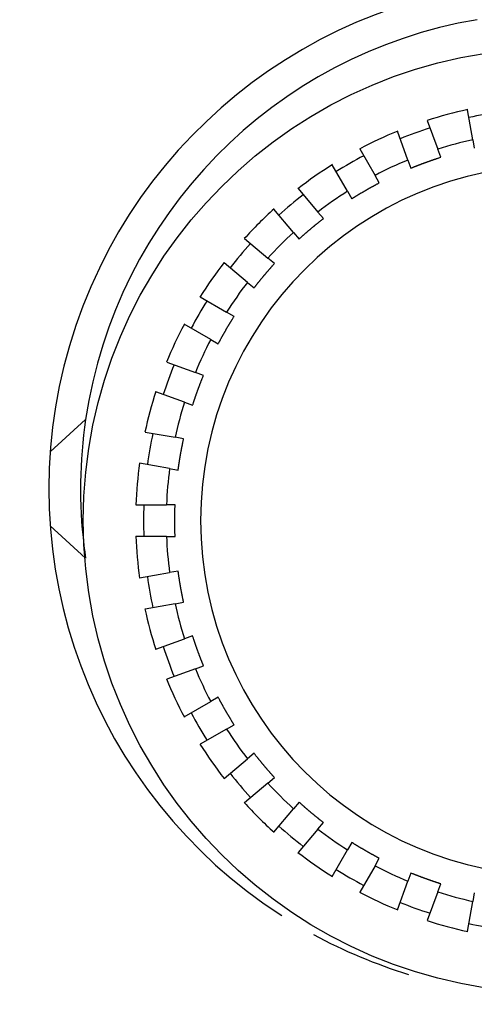
# Model space of a CAD drawing. Extents: x 6 to 915, y 18 to 748.
# Drawn here: x 489 to 496, y 429 to 445 of the extents above; entities that cross this region are included whole.
import ezdxf

# ---------------------------------------------------------------- set-up
doc = ezdxf.new("R2010")
doc.units = 0
doc.linetypes.add('HIDDENNEW0', pattern=[4.5, 1.5, -1.5, 1.5])
doc.layers.add('5', color=7, linetype='CONTINUOUS')
doc.layers.add('MUOTOVIIVAT', color=40, linetype='HIDDENNEW0')
doc.styles.get("Standard").update_dxf_attribs({"font": 'monotxt.shx'})
doc.dimstyles.new('DSTYLE2', dxfattribs={"dimtxt": 3, "dimasz": 3, "dimexe": 3, "dimexo": 0, "dimgap": 2, "dimtad": 1, "dimrnd": 0.1, "dimzin": 3, "dimcen": 0.09, "dimazin": 3, "dimtp": 1, "dimtm": 1, "dimtfac": 1, "dimtofl": 0, "dimtmove": 0, "dimatfit": 3})

# ---------------------------------------------------------------- blocks, each defined once
blk = doc.blocks.new('_AH1')
at = {"color": 0, "linetype": 'CONTINUOUS'}
for p, q in [((-1, 0.166667), (0, 0)), ((-1, 0.166667), (-1, -0.166667)), ((0, 0), (-1, -0.166667)), ((0, 0), (-1, 0))]:
    blk.add_line(p, q, dxfattribs=at)
blk = doc.blocks.new('*D35306')
at = {"layer": '5', "color": 1, "linetype": 'CONTINUOUS'}
for p, q in [((523.7582, 534.29496), (373.6056, 534.29496)), ((376.6056, 534.29496), (376.6056, 429.54496)), ((376.6056, 324.79496), (376.6056, 429.54496)), ((405.2582, 324.79496), (373.6056, 324.79496))]:
    blk.add_line(p, q, dxfattribs=at)
at = {"layer": '5', "color": 1, "xscale": 3, "yscale": 3, "zscale": 3}
for p, rotation in [((376.6056, 534.29496), 90), ((376.6056, 324.79496), 270)]:
    blk.add_blockref('_AH1', p, dxfattribs=dict(at, rotation=rotation))
at = {"layer": '5', "color": 1, "linetype": 'CONTINUOUS', "width": 0.7}
blk.add_text('209,5', height=3, rotation=90, dxfattribs=at).set_placement((374.6046, 424.29496))

msp = doc.modelspace()

# ---------------------------------------------------------------- linework, layer by layer
at = {"layer": 'MUOTOVIIVAT', "color": 3, "linetype": 'CONTINUOUS'}
for p, q in [((496.43873, 442.79687), (496.35508, 443.27127)), ((495.72153, 443.10151), (495.88629, 442.64884)), ((495.41645, 442.47783), (495.25169, 442.9305)), ((496.43873, 442.79687), (496.46228, 442.66332)), ((494.65724, 442.65331), (494.89811, 442.23612)), ((495.93267, 442.52141), (495.88629, 442.64884)), ((494.46509, 441.98612), (494.22423, 442.40331)), ((495.41645, 442.47783), (495.46283, 442.3504)), ((494.96591, 442.11868), (494.89811, 442.23612)), ((493.68695, 442.0271), (493.9966, 441.65808)), ((494.46509, 441.98612), (494.5329, 441.86868)), ((493.61357, 441.33668), (493.30393, 441.70571)), ((494.08376, 441.5542), (493.9966, 441.65808)), ((492.84014, 441.24192), (493.20916, 440.93227)), ((493.61357, 441.33668), (493.70074, 441.2328)), ((493.31304, 440.84511), (493.20916, 440.93227)), ((492.88777, 440.54925), (492.51874, 440.8589)), ((492.88777, 440.54925), (492.99165, 440.46208)), ((492.14254, 440.32162), (492.55972, 440.08075)), ((492.67716, 440.01295), (492.55972, 440.08075)), ((492.30972, 439.64774), (491.89254, 439.8886)), ((492.30972, 439.64774), (492.42716, 439.57994)), ((491.61534, 439.29416), (492.06802, 439.1294)), ((492.19544, 439.08302), (492.06802, 439.1294)), ((491.89701, 438.65955), (491.44433, 438.82431)), ((491.89701, 438.65955), (492.02443, 438.61317)), ((489.77933, 437.87752), (490.33837, 438.38937)), ((491.27457, 438.19076), (491.74898, 438.10711)), ((491.88253, 438.08356), (491.74898, 438.10711)), ((491.66216, 437.61471), (491.18775, 437.69836)), ((491.66216, 437.61471), (491.7957, 437.59116)), ((491.13058, 437.04496), (491.61231, 437.04496)), ((491.74791, 437.04496), (491.61231, 437.04496)), ((490.33837, 436.20054), (489.77933, 436.71239)), ((491.61231, 436.54496), (491.13058, 436.54496)), ((491.61231, 436.54496), (491.74791, 436.54496)), ((491.18775, 435.89155), (491.66216, 435.97521)), ((491.7957, 435.99875), (491.66216, 435.97521)), ((491.74898, 435.4828), (491.88253, 435.50635)), ((491.74898, 435.4828), (491.27457, 435.39915)), ((491.44433, 434.7656), (491.89701, 434.93036)), ((492.02443, 434.97674), (491.89701, 434.93036)), ((492.06802, 434.46052), (491.61534, 434.29576)), ((492.06802, 434.46052), (492.19544, 434.5069)), ((491.89254, 433.70131), (492.30972, 433.94217)), ((492.42716, 434.00998), (492.30972, 433.94217)), ((492.55972, 433.50916), (492.14254, 433.2683)), ((492.55972, 433.50916), (492.67716, 433.57696)), ((492.51874, 432.73102), (492.88777, 433.04066)), ((492.99165, 433.12783), (492.88777, 433.04066)), ((493.20916, 432.65764), (493.31304, 432.74481)), ((493.20916, 432.65764), (492.84014, 432.348)), ((493.30393, 431.88421), (493.61357, 432.25323)), ((493.70074, 432.35711), (493.61357, 432.25323)), ((493.9966, 431.93183), (493.68695, 431.56281)), ((493.9966, 431.93183), (494.08376, 432.03571)), ((494.5329, 431.72123), (494.46509, 431.60379)), ((494.22423, 431.18661), (494.46509, 431.60379)), ((494.89811, 431.35379), (494.96591, 431.47123)), ((494.89811, 431.35379), (494.65724, 430.93661)), ((495.46283, 431.23951), (495.41645, 431.11208)), ((495.25169, 430.65941), (495.41645, 431.11208)), ((495.88629, 430.94107), (495.93267, 431.0685)), ((495.88629, 430.94107), (495.72153, 430.4884)), ((496.46228, 430.92659), (496.43873, 430.79305)), ((496.35508, 430.31864), (496.43873, 430.79305))]:
    msp.add_line(p, q, dxfattribs=at)
for points in [[(495.46285, 442.35033), (495.47443, 442.35505, -0.000480984), (495.48601, 442.35974, -0.00048098), (495.49761, 442.36441, -0.000480929), (495.50922, 442.36906, -0.00048084), (495.52083, 442.37368, -0.000480771), (495.53245, 442.37829, -0.000480712), (495.54409, 442.38287, -0.000480658), (495.55573, 442.38743, -0.000480603), (495.56738, 442.39196, -0.000480556), (495.57904, 442.39648, -0.000480511), (495.59071, 442.40097, -0.000480473), (495.60239, 442.40544, -0.000480438), (495.61408, 442.40988, -0.000480408), (495.62577, 442.41431, -0.00048038), (495.63748, 442.41871, -0.000480361), (495.64919, 442.42309, -0.000480348), (495.66091, 442.42744, -0.000480329), (495.67264, 442.43178, -0.0004803), (495.68438, 442.43609, -0.000480323), (495.69612, 442.44037, -0.000480394), (495.70788, 442.44464, -0.000480302), (495.71964, 442.44888, -0.000480065), (495.73141, 442.4531, -0.00048042), (495.74319, 442.4573, -0.000481296), (495.75498, 442.46147, -0.00048012), (495.76677, 442.46563, -0.000477217), (495.77857, 442.46975, -0.000481384), (495.79038, 442.47386, -0.000491177), (495.80223, 442.47795, -0.00047726), (495.81403, 442.482, -0.000445675), (495.82577, 442.48601, -0.000491941), (495.8377, 442.49005, -0.000586471), (495.84993, 442.49417, -0.000445222), (495.86141, 442.49801, -0.000152837), (495.87179, 442.50148, -0.000628091), (495.88514, 442.50588, -0.001081074), (495.90572, 442.51259, -0.000528682), (495.93269, 442.52134, -0.000280176)], [(494.53292, 441.86862), (494.54351, 441.87527, -0.00048092), (494.5541, 441.8819, -0.000480896), (494.56471, 441.88852, -0.000480868), (494.57533, 441.89511, -0.000480849), (494.58597, 441.90168, -0.000480833), (494.59662, 441.90823, -0.000480822), (494.60728, 441.91477, -0.000480814), (494.61795, 441.92128, -0.000480813), (494.62864, 441.92777, -0.000480815), (494.63934, 441.93424, -0.000480823), (494.65005, 441.94069, -0.000480833), (494.66078, 441.94712, -0.000480851), (494.67152, 441.95352, -0.00048087), (494.68226, 441.95991, -0.000480896), (494.69303, 441.96628, -0.000480926), (494.7038, 441.97262, -0.000480968), (494.71459, 441.97895, -0.000480998), (494.72539, 441.98525, -0.000481024), (494.7362, 441.99153, -0.000481097), (494.74702, 441.9978, -0.000481223), (494.75786, 442.00404, -0.000481181), (494.7687, 442.01026, -0.000480999), (494.77956, 442.01646, -0.000481406), (494.79043, 442.02264, -0.00048234), (494.80132, 442.02879, -0.000481212), (494.81221, 442.03493, -0.000478357), (494.82311, 442.04104, -0.000482587), (494.83403, 442.04714, -0.000492469), (494.84499, 442.05322, -0.000478559), (494.8559, 442.05926, -0.000446925), (494.86677, 442.06524, -0.000493396), (494.87782, 442.07129, -0.000588316), (494.88914, 442.07746, -0.000446632), (494.89978, 442.08325, -0.000153239), (494.9094, 442.08846, -0.000630247), (494.92179, 442.09511, -0.001085029), (494.94089, 442.10529, -0.000530641), (494.96593, 442.11858, -0.000281205)], [(493.70082, 441.23273), (493.71008, 441.24112, -0.000483716), (493.71936, 441.24949, -0.000483703), (493.72866, 441.25785, -0.000483654), (493.73798, 441.26619, -0.000483581), (493.74731, 441.27451, -0.000483524), (493.75665, 441.28281, -0.000483475), (493.76602, 441.29109, -0.000483431), (493.77539, 441.29936, -0.000483389), (493.78479, 441.30761, -0.000483353), (493.7942, 441.31584, -0.000483321), (493.80363, 441.32405, -0.000483295), (493.81307, 441.33225, -0.000483274), (493.82253, 441.34042, -0.000483256), (493.83201, 441.34858, -0.000483243), (493.8415, 441.35672, -0.000483237), (493.85101, 441.36484, -0.000483241), (493.86053, 441.37294, -0.000483235), (493.87007, 441.38102, -0.000483223), (493.87963, 441.38909, -0.000483261), (493.8892, 441.39713, -0.000483349), (493.89879, 441.40516, -0.000483272), (493.90839, 441.41317, -0.000483052), (493.91801, 441.42116, -0.000483425), (493.92764, 441.42913, -0.000484325), (493.93729, 441.43709, -0.000483158), (493.94695, 441.44502, -0.000480256), (493.95662, 441.45293, -0.000484468), (493.96632, 441.46083, -0.000494346), (493.97605, 441.46872, -0.000480355), (493.98576, 441.47657, -0.000448579), (493.99542, 441.48434, -0.000495173), (494.00525, 441.49223, -0.000590364), (494.01533, 441.50027, -0.000448183), (494.0248, 441.50781, -0.000153825), (494.03337, 441.51461, -0.000632328), (494.04442, 441.52331, -0.001088465), (494.06146, 441.53665, -0.00053231), (494.08382, 441.55409, -0.000282096)], [(494.08373, 441.55417), (494.08374, 441.55416), (494.08374, 441.55416), (494.08375, 441.55416), (494.08375, 441.55415), (494.08376, 441.55415), (494.08376, 441.55414), (494.08376, 441.55414), (494.08377, 441.55414), (494.08377, 441.55413), (494.08378, 441.55413), (494.08378, 441.55412), (494.08378, 441.55412), (494.08379, 441.55412), (494.08379, 441.55411, -0.000000001), (494.0838, 441.55411), (494.0838, 441.5541), (494.08381, 441.5541), (494.08382, 441.55409, 0)], [(492.99175, 440.46202), (492.99941, 440.47189, -0.000484283), (493.0071, 440.48175, -0.000484286), (493.0148, 440.49159, -0.00048422), (493.02253, 440.50142, -0.000484092), (493.03027, 440.51124, -0.000483995), (493.03803, 440.52104, -0.00048391), (493.04581, 440.53082, -0.000483831), (493.05361, 440.54059, -0.000483748), (493.06143, 440.55034, -0.000483677), (493.06927, 440.56008, -0.000483606), (493.07713, 440.56981, -0.000483544), (493.08501, 440.57952, -0.000483483), (493.09291, 440.58921, -0.000483429), (493.10082, 440.59889, -0.000483376), (493.10876, 440.60856, -0.000483335), (493.11671, 440.6182, -0.000483298), (493.12468, 440.62784, -0.000483257), (493.13267, 440.63745, -0.000483205), (493.14068, 440.64706, -0.000483207), (493.14871, 440.65664, -0.000483255), (493.15675, 440.66621, -0.000483143), (493.16482, 440.67577, -0.000482883), (493.1729, 440.68531, -0.00048322), (493.181, 440.69483, -0.000484079), (493.18913, 440.70434, -0.000482878), (493.19726, 440.71383, -0.000479939), (493.20542, 440.7233, -0.000484111), (493.2136, 440.73277, -0.000493936), (493.22181, 440.74223, -0.000479928), (493.23, 440.75164, -0.000448155), (493.23816, 440.76098, -0.000494651), (493.24648, 440.77044, -0.000589664), (493.25501, 440.78012, -0.000447648), (493.26303, 440.78919, -0.000153703), (493.27029, 440.79738, -0.000631454), (493.27965, 440.80786, -0.001086795), (493.29412, 440.82396, -0.000531482), (493.31311, 440.84501, -0.000281666)], [(492.99175, 440.46202), (492.99174, 440.46202), (492.99174, 440.46203), (492.99173, 440.46203), (492.99173, 440.46203), (492.99173, 440.46204), (492.99172, 440.46204), (492.99172, 440.46205, -0.000000001), (492.99171, 440.46205), (492.99171, 440.46205), (492.99171, 440.46206), (492.9917, 440.46206), (492.9917, 440.46207, 0.000000001), (492.99169, 440.46207), (492.99169, 440.46207), (492.99169, 440.46208), (492.99168, 440.46208), (492.99167, 440.46209), (492.99166, 440.4621)], [(492.42725, 439.5799), (492.43309, 439.59096, -0.000482582), (492.43895, 439.602, -0.000482597), (492.44483, 439.61303, -0.000482516), (492.45073, 439.62405, -0.000482341), (492.45665, 439.63506, -0.000482208), (492.46259, 439.64606, -0.00048209), (492.46856, 439.65704, -0.000481981), (492.47454, 439.66802, -0.000481861), (492.48055, 439.67898, -0.000481757), (492.48658, 439.68994, -0.000481649), (492.49263, 439.70088, -0.000481555), (492.49871, 439.71181, -0.000481457), (492.5048, 439.72273, -0.000481371), (492.51091, 439.73363, -0.00048128), (492.51705, 439.74453, -0.000481206), (492.52321, 439.75541, -0.000481131), (492.52939, 439.76628, -0.000481056), (492.53558, 439.77714, -0.000480967), (492.5418, 439.78799, -0.000480935), (492.54805, 439.79882, -0.000480944), (492.55431, 439.80964, -0.000480798), (492.56059, 439.82046, -0.0004805), (492.56689, 439.83125, -0.000480801), (492.57322, 439.84204, -0.000481616), (492.57957, 439.85282, -0.000480387), (492.58593, 439.86358, -0.000477425), (492.59231, 439.87432, -0.000481538), (492.59873, 439.88506, -0.000491266), (492.60517, 439.89581, -0.000477303), (492.6116, 439.9065, -0.000445678), (492.61802, 439.91711, -0.000491865), (492.62456, 439.92789, -0.000586266), (492.63128, 439.93889, -0.000445062), (492.6376, 439.94922, -0.000152871), (492.64333, 439.95855, -0.000627689), (492.65073, 439.9705, -0.001080146), (492.66218, 439.98887, -0.000528212), (492.67722, 440.01291, -0.000279938)], [(492.0245, 438.61314), (492.02833, 438.62504, -0.000480536), (492.03218, 438.63693, -0.000480535), (492.03606, 438.64882, -0.000480482), (492.03996, 438.6607, -0.000480384), (492.04388, 438.67257, -0.00048031), (492.04782, 438.68443, -0.000480246), (492.05179, 438.69629, -0.000480187), (492.05579, 438.70814, -0.000480127), (492.0598, 438.71998, -0.000480075), (492.06384, 438.73181, -0.000480025), (492.0679, 438.74364, -0.000479982), (492.07198, 438.75546, -0.000479941), (492.07609, 438.76727, -0.000479906), (492.08022, 438.77907, -0.000479872), (492.08437, 438.79087, -0.000479849), (492.08854, 438.80265, -0.000479831), (492.09274, 438.81443, -0.000479806), (492.09696, 438.8262, -0.000479772), (492.1012, 438.83796, -0.00047979), (492.10547, 438.84972, -0.000479855), (492.10976, 438.86147, -0.000479759), (492.11407, 438.8732, -0.000479517), (492.1184, 438.88493, -0.000479866), (492.12276, 438.89665, -0.000480736), (492.12714, 438.90837, -0.000479556), (492.13154, 438.92007, -0.000476652), (492.13596, 438.93176, -0.000480809), (492.14041, 438.94345, -0.000490584), (492.14488, 438.95515, -0.00047668), (492.14936, 438.9668, -0.00044513), (492.15384, 438.97837, -0.000491332), (492.15841, 438.99011, -0.000585734), (492.16312, 439.00212, -0.000444663), (492.16755, 439.01338, -0.000152655), (492.17157, 439.02357, -0.000627284), (492.17678, 439.03662, -0.001079664), (492.18487, 439.0567, -0.000527992), (492.1955, 439.08298, -0.000279812)], [(491.79584, 437.59117), (491.79754, 437.60355, -0.000485214), (491.79926, 437.61593, -0.000485248), (491.80101, 437.6283, -0.000485143), (491.80279, 437.64068, -0.000484895), (491.80458, 437.65305, -0.000484707), (491.8064, 437.66542, -0.00048454), (491.80825, 437.67778, -0.000484384), (491.81012, 437.69014, -0.00048421), (491.81202, 437.7025, -0.000484058), (491.81393, 437.71485, -0.000483898), (491.81588, 437.7272, -0.000483757), (491.81784, 437.73955, -0.000483606), (491.81983, 437.75189, -0.000483473), (491.82185, 437.76423, -0.000483331), (491.82389, 437.77657, -0.00048321), (491.82595, 437.7889, -0.000483085), (491.82804, 437.80123, -0.000482964), (491.83015, 437.81355, -0.000482824), (491.83228, 437.82587, -0.000482747), (491.83444, 437.83819, -0.000482706), (491.83662, 437.8505, -0.000482515), (491.83883, 437.86281, -0.000482167), (491.84106, 437.87511, -0.000482424), (491.84331, 437.88741, -0.000483192), (491.84559, 437.89971, -0.000481916), (491.84789, 437.91199, -0.000478899), (491.85021, 437.92427, -0.000482978), (491.85256, 437.93656, -0.000492681), (491.85494, 437.94886, -0.000478642), (491.85733, 437.96111, -0.0004469), (491.85973, 437.97327, -0.000493149), (491.8622, 437.98563, -0.000587702), (491.86475, 437.99827, -0.000446151), (491.86716, 438.01014, -0.000153323), (491.86935, 438.02086, -0.00062908), (491.87221, 438.03463, -0.00108235), (491.87669, 438.05581, -0.000529282), (491.8826, 438.08353, -0.000280517)], [(491.74802, 436.54496), (491.74755, 436.55745, -0.000483492), (491.7471, 436.56994, -0.000483486), (491.74668, 436.58244, -0.000483433), (491.74627, 436.59493, -0.000483339), (491.7459, 436.60743, -0.000483266), (491.74555, 436.61993, -0.000483203), (491.74522, 436.63242, -0.000483145), (491.74492, 436.64492, -0.000483085), (491.74464, 436.65742, -0.000483034), (491.74438, 436.66992, -0.000482984), (491.74415, 436.68242, -0.000482941), (491.74394, 436.69493, -0.0004829), (491.74376, 436.70743, -0.000482865), (491.74361, 436.71993, -0.000482831), (491.74347, 436.73244, -0.000482806), (491.74336, 436.74494, -0.000482788), (491.74328, 436.75744, -0.000482762), (491.74322, 436.76995, -0.000482727), (491.74318, 436.78245, -0.000482744), (491.74317, 436.79496, -0.000482807), (491.74318, 436.80746, -0.000482709), (491.74322, 436.81997, -0.000482463), (491.74328, 436.83247, -0.000482813), (491.74336, 436.84498, -0.000483685), (491.74347, 436.85748, -0.000482496), (491.74361, 436.86999, -0.000479571), (491.74376, 436.88248, -0.00048375), (491.74394, 436.89499, -0.000493582), (491.74415, 436.90752, -0.00047959), (491.74438, 436.92, -0.000447844), (491.74463, 436.9324, -0.000494324), (491.74492, 436.945, -0.000589297), (491.74523, 436.95789, -0.000447361), (491.74555, 436.97, -0.000153576), (491.74584, 436.98094, -0.000631087), (491.74627, 436.99499, -0.001086189), (491.74701, 437.01663, -0.00053117), (491.74802, 437.04497, -0.000281492)], [(491.8826, 435.50639), (491.87997, 435.51861, -0.000481881), (491.87736, 435.53084, -0.000481826), (491.87477, 435.54306, -0.000481805), (491.87221, 435.5553, -0.000481841), (491.86967, 435.56754, -0.000481863), (491.86716, 435.57978, -0.000481885), (491.86467, 435.59203, -0.000481907), (491.8622, 435.60429, -0.000481946), (491.85975, 435.61655, -0.00048198), (491.85733, 435.62881, -0.000482027), (491.85494, 435.64108, -0.000482069), (491.85256, 435.65336, -0.000482127), (491.85022, 435.66564, -0.000482179), (491.84789, 435.67792, -0.000482245), (491.84559, 435.69021, -0.000482309), (491.84331, 435.70251, -0.000482392), (491.84106, 435.71481, -0.000482455), (491.83883, 435.72711, -0.000482523), (491.83662, 435.73942, -0.000482631), (491.83444, 435.75173, -0.000482798), (491.83228, 435.76405, -0.000482791), (491.83015, 435.77637, -0.00048265), (491.82804, 435.78869, -0.000483094), (491.82595, 435.80102, -0.000484075), (491.82389, 435.81335, -0.000482977), (491.82185, 435.82569, -0.000480152), (491.81983, 435.83802, -0.000484438), (491.81784, 435.85037, -0.000494407), (491.81587, 435.86274, -0.000480472), (491.81393, 435.87507, -0.000448735), (491.81203, 435.88732, -0.000495455), (491.81012, 435.89978, -0.000590862), (491.8082, 435.91253, -0.00044856), (491.8064, 435.92451, -0.000153818), (491.8048, 435.93533, -0.000633113), (491.80279, 435.94925, -0.001090145), (491.79976, 435.97068, -0.000533144), (491.79584, 435.99876, -0.000282517)], [(491.8826, 435.50639), (491.8826, 435.50639), (491.88259, 435.50639, 0.000000001), (491.88259, 435.50638), (491.88258, 435.50638), (491.88258, 435.50637), (491.88258, 435.50637), (491.88257, 435.50637), (491.88257, 435.50636, -0.000000001), (491.88256, 435.50636), (491.88256, 435.50635, -0.000000001), (491.88256, 435.50635), (491.88255, 435.50635), (491.88255, 435.50634), (491.88254, 435.50634), (491.88254, 435.50633), (491.88253, 435.50633), (491.88253, 435.50632), (491.88252, 435.50631)], [(492.1955, 434.50694), (492.19079, 434.51852, -0.00048097), (492.1861, 434.5301, -0.000480957), (492.18143, 434.5417, -0.000480898), (492.17678, 434.5533, -0.0004808), (492.17216, 434.56492, -0.000480723), (492.16755, 434.57654, -0.000480656), (492.16297, 434.58817, -0.000480593), (492.15841, 434.59981, -0.00048053), (492.15388, 434.61146, -0.000480475), (492.14936, 434.62312, -0.000480422), (492.14487, 434.63479, -0.000480375), (492.14041, 434.64647, -0.000480332), (492.13596, 434.65815, -0.000480293), (492.13154, 434.66985, -0.000480257), (492.12713, 434.68155, -0.000480229), (492.12276, 434.69326, -0.000480209), (492.1184, 434.70498, -0.00048018), (492.11407, 434.71671, -0.000480144), (492.10976, 434.72845, -0.000480158), (492.10547, 434.7402, -0.000480221), (492.1012, 434.75195, -0.000480121), (492.09696, 434.76371, -0.000479876), (492.09274, 434.77549, -0.000480222), (492.08854, 434.78726, -0.000481089), (492.08437, 434.79905, -0.000479905), (492.08022, 434.81085, -0.000476996), (492.07609, 434.82264, -0.000481152), (492.07198, 434.83446, -0.000490932), (492.06789, 434.8463, -0.000477014), (492.06384, 434.85811, -0.000445438), (492.05983, 434.86985, -0.00049167), (492.05579, 434.88178, -0.000586137), (492.05167, 434.89401, -0.00044496), (492.04782, 434.90549, -0.000152745), (492.04436, 434.91587, -0.000627708), (492.03996, 434.92923, -0.00108038), (492.03324, 434.94981, -0.000528327), (492.0245, 434.97679, -0.000279984)], [(492.1955, 434.50694), (492.1955, 434.50694), (492.19549, 434.50694), (492.19549, 434.50693), (492.19549, 434.50693), (492.19548, 434.50692), (492.19548, 434.50692), (492.19547, 434.50691, 0), (492.19547, 434.50691, 0), (492.19547, 434.50691), (492.19546, 434.5069), (492.19546, 434.5069), (492.19545, 434.50689, 0), (492.19545, 434.50689, 0), (492.19545, 434.50689), (492.19544, 434.50688), (492.19544, 434.50688), (492.19543, 434.50687), (492.19542, 434.50686)], [(492.67722, 433.57702), (492.67056, 433.5876, -0.000481283), (492.66393, 433.59819, -0.000481251), (492.65732, 433.6088, -0.000481214), (492.65073, 433.61942, -0.000481187), (492.64416, 433.63006, -0.000481163), (492.6376, 433.6407, -0.000481144), (492.63107, 433.65136, -0.000481127), (492.62456, 433.66204, -0.000481118), (492.61807, 433.67272, -0.00048111), (492.6116, 433.68342, -0.000481111), (492.60515, 433.69413, -0.000481112), (492.59873, 433.70486, -0.000481123), (492.59232, 433.71559, -0.000481132), (492.58593, 433.72634, -0.00048115), (492.57956, 433.7371, -0.000481172), (492.57322, 433.74788, -0.000481206), (492.56689, 433.75866, -0.000481227), (492.56059, 433.76946, -0.000481246), (492.55431, 433.78027, -0.00048131), (492.54805, 433.7911, -0.000481427), (492.5418, 433.80193, -0.000481377), (492.53558, 433.81278, -0.000481187), (492.52939, 433.82364, -0.000481585), (492.52321, 433.83451, -0.000482512), (492.51705, 433.84539, -0.000481374), (492.51091, 433.85629, -0.00047851), (492.5048, 433.86719, -0.000482733), (492.49871, 433.87811, -0.00049261), (492.49262, 433.88906, -0.000478687), (492.48658, 433.89998, -0.000447037), (492.4806, 433.91085, -0.000493511), (492.47454, 433.9219, -0.000588442), (492.46837, 433.93323, -0.000446719), (492.46259, 433.94386, -0.000153267), (492.45738, 433.95349, -0.000630357), (492.45073, 433.96587, -0.001085181), (492.44055, 433.98498, -0.0005307), (492.42725, 434.01002, -0.000281233)], [(492.67722, 433.57702), (492.67721, 433.57701), (492.67721, 433.57701), (492.6772, 433.577), (492.6772, 433.577, 0), (492.6772, 433.577), (492.67719, 433.57699), (492.67719, 433.57699), (492.67718, 433.57698), (492.67718, 433.57698), (492.67718, 433.57698), (492.67717, 433.57697), (492.67717, 433.57697, 0), (492.67716, 433.57696, -0.000000001), (492.67716, 433.57696), (492.67716, 433.57696), (492.67715, 433.57695), (492.67714, 433.57694), (492.67714, 433.57694)], [(492.99166, 433.12783), (492.99167, 433.12783), (492.99167, 433.12784), (492.99168, 433.12784), (492.99168, 433.12785, 0.000000001), (492.99169, 433.12785), (492.99169, 433.12785), (492.99169, 433.12786), (492.9917, 433.12786, -0.000000001), (492.9917, 433.12787, -0.000000001), (492.99171, 433.12787), (492.99171, 433.12787), (492.99171, 433.12788), (492.99172, 433.12788), (492.99172, 433.12789, 0.000000001), (492.99173, 433.12789), (492.99173, 433.12789), (492.99174, 433.1279), (492.99175, 433.12791)], [(493.31311, 432.74491), (493.30472, 432.75418, -0.000484446), (493.29634, 432.76345, -0.000484425), (493.28799, 432.77275, -0.000484368), (493.27965, 432.78206, -0.000484286), (493.27133, 432.79139, -0.000484221), (493.26303, 432.80074, -0.000484164), (493.25474, 432.8101, -0.000484112), (493.24648, 432.81948, -0.000484062), (493.23823, 432.82887, -0.000484018), (493.23, 432.83828, -0.000483978), (493.22179, 432.84771, -0.000483944), (493.2136, 432.85715, -0.000483915), (493.20542, 432.86661, -0.000483889), (493.19726, 432.87609, -0.000483868), (493.18913, 432.88558, -0.000483854), (493.181, 432.89509, -0.000483849), (493.1729, 432.90461, -0.000483835), (493.16482, 432.91415, -0.000483815), (493.15675, 432.9237, -0.000483845), (493.14871, 432.93327, -0.000483925), (493.14068, 432.94286, -0.00048384), (493.13267, 432.95246, -0.000483611), (493.12468, 432.96208, -0.000483977), (493.11671, 432.97171, -0.00048487), (493.10875, 432.98136, -0.000483693), (493.10082, 432.99103, -0.00048078), (493.09291, 433.0007, -0.000484988), (493.08501, 433.0104, -0.000494868), (493.07712, 433.02013, -0.000480854), (493.06927, 433.02984, -0.000449037), (493.0615, 433.0395, -0.000495671), (493.05361, 433.04933, -0.000590947), (493.04557, 433.05941, -0.000448616), (493.03803, 433.06889, -0.000153972), (493.03122, 433.07746, -0.000632927), (493.02253, 433.0885, -0.001089459), (493.00918, 433.10555, -0.00053278), (492.99175, 433.12791, -0.000282342)], [(493.31311, 432.74491), (493.3131, 432.74491), (493.3131, 432.74491, 0.000000001), (493.31309, 432.7449), (493.31309, 432.7449), (493.31309, 432.74489), (493.31308, 432.74489), (493.31308, 432.74488), (493.31307, 432.74488), (493.31307, 432.74488), (493.31307, 432.74487), (493.31306, 432.74487), (493.31306, 432.74486, 0), (493.31305, 432.74486), (493.31305, 432.74486), (493.31305, 432.74485), (493.31304, 432.74485), (493.31303, 432.74484), (493.31302, 432.74483)], [(494.08382, 432.03576), (494.07394, 432.04343, -0.00048067), (494.06409, 432.05112, -0.000480624), (494.05424, 432.05883, -0.000480617), (494.04442, 432.06655, -0.000480668), (494.0346, 432.0743, -0.000480703), (494.0248, 432.08207, -0.000480738), (494.01502, 432.08985, -0.000480772), (494.00525, 432.09765, -0.000480823), (493.9955, 432.10548, -0.000480868), (493.98576, 432.11332, -0.000480925), (493.97603, 432.12118, -0.000480978), (493.96632, 432.12906, -0.000481044), (493.95663, 432.13696, -0.000481105), (493.94695, 432.14487, -0.000481178), (493.93729, 432.15281, -0.00048125), (493.92764, 432.16077, -0.000481339), (493.91801, 432.16874, -0.000481409), (493.90839, 432.17673, -0.000481482), (493.89879, 432.18474, -0.000481594), (493.8892, 432.19277, -0.000481765), (493.87963, 432.20082, -0.000481763), (493.87007, 432.20889, -0.000481625), (493.86053, 432.21697, -0.00048207), (493.85101, 432.22507, -0.00048305), (493.8415, 432.2332, -0.000481956), (493.83201, 432.24134, -0.000479138), (493.82254, 432.24949, -0.000483415), (493.81307, 432.25767, -0.000493362), (493.80361, 432.26588, -0.000479455), (493.7942, 432.27408, -0.000447785), (493.78486, 432.28224, -0.000494403), (493.77539, 432.29056, -0.0005896), (493.76572, 432.29909, -0.000447601), (493.75665, 432.30711, -0.000153495), (493.74846, 432.31437, -0.000631747), (493.73798, 432.32374, -0.001087767), (493.72187, 432.33821, -0.000531975), (493.70082, 432.3572, -0.000281898)], [(494.08382, 432.03576), (494.08381, 432.03575), (494.08381, 432.03575, -0.000000001), (494.0838, 432.03575), (494.0838, 432.03574), (494.0838, 432.03574), (494.08379, 432.03573), (494.08379, 432.03573), (494.08378, 432.03573), (494.08378, 432.03572), (494.08378, 432.03572), (494.08377, 432.03571), (494.08377, 432.03571, 0), (494.08376, 432.03571), (494.08376, 432.0357), (494.08376, 432.0357), (494.08375, 432.03569), (494.08374, 432.03569), (494.08373, 432.03568)], [(494.96593, 431.47135), (494.95488, 431.47718, -0.000483966), (494.94384, 431.48304, -0.000483975), (494.93281, 431.48891, -0.000483887), (494.92179, 431.49481, -0.000483705), (494.91078, 431.50073, -0.000483565), (494.89978, 431.50668, -0.000483441), (494.88879, 431.51264, -0.000483324), (494.87782, 431.51863, -0.000483198), (494.86686, 431.52463, -0.000483087), (494.8559, 431.53066, -0.000482973), (494.84496, 431.53671, -0.000482872), (494.83403, 431.54278, -0.000482767), (494.82312, 431.54888, -0.000482674), (494.81221, 431.55499, -0.000482577), (494.80132, 431.56113, -0.000482495), (494.79043, 431.56728, -0.000482414), (494.77956, 431.57346, -0.000482332), (494.7687, 431.57966, -0.000482236), (494.75786, 431.58588, -0.000482197), (494.74702, 431.59212, -0.000482199), (494.7362, 431.59838, -0.000482046), (494.72539, 431.60467, -0.000481741), (494.71459, 431.61097, -0.000482036), (494.7038, 431.61729, -0.000482846), (494.69303, 431.62364, -0.000481607), (494.68226, 431.63001, -0.000478631), (494.67152, 431.63639, -0.000482747), (494.66078, 431.6428, -0.000492493), (494.65003, 431.64925, -0.000478488), (494.63934, 431.65568, -0.000446778), (494.62873, 431.6621, -0.000493073), (494.61795, 431.66864, -0.000587697), (494.60695, 431.67537, -0.00044614), (494.59662, 431.68169, -0.00015324), (494.58729, 431.68741, -0.0006292), (494.57533, 431.69481, -0.001082715), (494.55696, 431.70627, -0.000529454), (494.53292, 431.72131, -0.000280593)], [(495.93269, 431.06859), (495.92079, 431.07242, -0.000482189), (495.9089, 431.07627, -0.000482182), (495.89702, 431.08015, -0.000482123), (495.88514, 431.08404, -0.00048202), (495.87327, 431.08796, -0.00048194), (495.86141, 431.09191, -0.00048187), (495.84955, 431.09588, -0.000481806), (495.8377, 431.09987, -0.00048174), (495.82586, 431.10388, -0.000481682), (495.81403, 431.10792, -0.000481626), (495.8022, 431.11198, -0.000481577), (495.79038, 431.11606, -0.000481531), (495.77857, 431.12016, -0.00048149), (495.76677, 431.12429, -0.00048145), (495.75498, 431.12844, -0.00048142), (495.74319, 431.13262, -0.000481397), (495.73141, 431.13681, -0.000481366), (495.71964, 431.14103, -0.000481327), (495.70788, 431.14528, -0.000481339), (495.69612, 431.14954, -0.000481398), (495.68438, 431.15383, -0.000481295), (495.67264, 431.15814, -0.000481047), (495.66091, 431.16248, -0.000481392), (495.64919, 431.16683, -0.000482258), (495.63747, 431.17121, -0.000481068), (495.62577, 431.17561, -0.000478149), (495.61408, 431.18003, -0.000482313), (495.60239, 431.18448, -0.000492112), (495.59069, 431.18896, -0.000478159), (495.57904, 431.19344, -0.000446506), (495.56747, 431.19792, -0.000492844), (495.55573, 431.2025, -0.000587528), (495.54372, 431.2072, -0.000446019), (495.53245, 431.21164, -0.000153119), (495.52227, 431.21566, -0.000629187), (495.50922, 431.22087, -0.001082913), (495.48913, 431.22896, -0.000529569), (495.46285, 431.2396, -0.000280645)]]:
    msp.add_lwpolyline(points, format="xyb", dxfattribs=at)
for points in [[(495.93269, 442.52142), (495.93269, 442.52141), (495.93269, 442.52141), (495.93269, 442.52141), (495.93269, 442.5214), (495.93269, 442.5214), (495.93269, 442.52139), (495.93269, 442.52139), (495.93269, 442.52139), (495.93269, 442.52138), (495.93269, 442.52138), (495.93269, 442.52137), (495.93269, 442.52137), (495.93269, 442.52137), (495.93269, 442.52136), (495.93269, 442.52136), (495.93269, 442.52135), (495.93269, 442.52135), (495.93269, 442.52134)], [(494.96593, 442.11866), (494.96593, 442.11866), (494.96593, 442.11865), (494.96593, 442.11865), (494.96593, 442.11865), (494.96593, 442.11864), (494.96593, 442.11864), (494.96593, 442.11863), (494.96593, 442.11863), (494.96593, 442.11863), (494.96593, 442.11862), (494.96593, 442.11862), (494.96593, 442.11861), (494.96593, 442.11861), (494.96593, 442.11861), (494.96593, 442.1186), (494.96593, 442.1186), (494.96593, 442.11859), (494.96593, 442.11858)], [(494.53292, 441.86862), (494.53292, 441.86862), (494.53292, 441.86862), (494.53292, 441.86863), (494.53292, 441.86863), (494.53292, 441.86864), (494.53292, 441.86864), (494.53292, 441.86864), (494.53292, 441.86865), (494.53292, 441.86865), (494.53292, 441.86866), (494.53292, 441.86866), (494.53292, 441.86867), (494.53292, 441.86867), (494.53292, 441.86867), (494.53292, 441.86868), (494.53292, 441.86868), (494.53292, 441.86869), (494.53292, 441.8687)], [(492.67714, 440.01291), (492.67714, 440.01291), (492.67714, 440.01291), (492.67715, 440.01291), (492.67715, 440.01291), (492.67716, 440.01291), (492.67716, 440.01291), (492.67716, 440.01291), (492.67717, 440.01291), (492.67717, 440.01291), (492.67718, 440.01291), (492.67718, 440.01291), (492.67718, 440.01291), (492.67719, 440.01291), (492.67719, 440.01291), (492.6772, 440.01291), (492.6772, 440.01291), (492.67721, 440.01291), (492.67722, 440.01291)], [(492.0245, 438.61314), (492.02449, 438.61314), (492.02449, 438.61314), (492.02448, 438.61314), (492.02448, 438.61314), (492.02448, 438.61314), (492.02447, 438.61314), (492.02447, 438.61314), (492.02446, 438.61314), (492.02446, 438.61314), (492.02446, 438.61314), (492.02445, 438.61314), (492.02445, 438.61314), (492.02444, 438.61314), (492.02444, 438.61314), (492.02444, 438.61314), (492.02443, 438.61314), (492.02442, 438.61314), (492.02441, 438.61314)], [(491.79584, 437.59117), (491.79583, 437.59117), (491.79582, 437.59117), (491.79581, 437.59117), (491.7958, 437.59117), (491.7958, 437.59117), (491.79579, 437.59117), (491.79578, 437.59117), (491.79577, 437.59117), (491.79576, 437.59117), (491.79575, 437.59117), (491.79575, 437.59117), (491.79574, 437.59117), (491.79573, 437.59117), (491.79572, 437.59117), (491.79572, 437.59117), (491.79571, 437.59117), (491.79569, 437.59117), (491.79567, 437.59117)], [(491.74794, 437.04497), (491.74795, 437.04497), (491.74795, 437.04497), (491.74795, 437.04497), (491.74796, 437.04497), (491.74796, 437.04497), (491.74797, 437.04497), (491.74797, 437.04497), (491.74797, 437.04497), (491.74798, 437.04497), (491.74798, 437.04497), (491.74799, 437.04497), (491.74799, 437.04497), (491.74799, 437.04497), (491.748, 437.04497), (491.748, 437.04497), (491.74801, 437.04497), (491.74801, 437.04497), (491.74802, 437.04497)], [(491.74802, 436.54496), (491.74802, 436.54496), (491.74801, 436.54496), (491.74801, 436.54496), (491.74801, 436.54496), (491.748, 436.54496), (491.748, 436.54496), (491.74799, 436.54496), (491.74799, 436.54496), (491.74799, 436.54496), (491.74798, 436.54496), (491.74798, 436.54496), (491.74797, 436.54496), (491.74797, 436.54496), (491.74797, 436.54496), (491.74796, 436.54496), (491.74796, 436.54496), (491.74795, 436.54496), (491.74794, 436.54496)], [(491.79567, 435.99876), (491.79568, 435.99876), (491.79569, 435.99876), (491.7957, 435.99876), (491.79571, 435.99876), (491.79571, 435.99876), (491.79572, 435.99876), (491.79573, 435.99876), (491.79574, 435.99876), (491.79575, 435.99876), (491.79575, 435.99876), (491.79576, 435.99876), (491.79577, 435.99876), (491.79578, 435.99876), (491.79579, 435.99876), (491.79579, 435.99876), (491.7958, 435.99876), (491.79582, 435.99876), (491.79584, 435.99876)], [(494.53292, 431.72123), (494.53292, 431.72123), (494.53292, 431.72124), (494.53292, 431.72124), (494.53292, 431.72125), (494.53292, 431.72125), (494.53292, 431.72125), (494.53292, 431.72126), (494.53292, 431.72126), (494.53292, 431.72127), (494.53292, 431.72127), (494.53292, 431.72127), (494.53292, 431.72128), (494.53292, 431.72128), (494.53292, 431.72129), (494.53292, 431.72129), (494.53292, 431.72129), (494.53292, 431.7213), (494.53292, 431.72131)], [(495.93269, 431.06859), (495.93269, 431.06859), (495.93269, 431.06858), (495.93269, 431.06858), (495.93269, 431.06857), (495.93269, 431.06857), (495.93269, 431.06857), (495.93269, 431.06856), (495.93269, 431.06856), (495.93269, 431.06855), (495.93269, 431.06855), (495.93269, 431.06855), (495.93269, 431.06854), (495.93269, 431.06854), (495.93269, 431.06853), (495.93269, 431.06853), (495.93269, 431.06852), (495.93269, 431.06852), (495.93269, 431.06851)]]:
    msp.add_lwpolyline(points, dxfattribs=at)
msp.add_circle((497.75089, 436.79496), 7.45, dxfattribs=at)
for centre, radius, start, end in [((497.75809, 437.29496), 8, 90, 237.2369), ((497.75809, 437.29496), 7.5, 99.594068, 171.60931), ((497.75089, 436.79496), 6.625023, 102.12856, 107.87144), ((497.75089, 436.79496), 6.5, 97.795772, 102.20423), ((497.75089, 436.79496), 6.5, 107.79577, 112.20423), ((497.75089, 436.79496), 6.625023, 112.12856, 117.87144), ((497.75089, 436.79496), 6.143669, 102.33214, 107.66786), ((497.75089, 436.79496), 6.5, 117.79577, 122.20423), ((497.75089, 436.79496), 5.600091, 90, 270), ((497.75089, 436.79496), 6.625023, 122.12856, 127.87144), ((497.75089, 436.79496), 6.143669, 112.33214, 117.66786), ((497.75089, 436.79496), 6.5, 127.79577, 132.20423), ((497.75089, 436.79496), 6.143669, 122.33214, 127.66786), ((497.75089, 436.79496), 6.625023, 132.12856, 137.87144), ((497.75089, 436.79496), 6.143669, 132.33214, 137.66786), ((497.75089, 436.79496), 6.5, 137.79577, 142.20423), ((497.75089, 436.79496), 6.625023, 142.12856, 147.87144), ((497.75089, 436.79496), 6.143669, 142.33214, 147.66786), ((497.75089, 436.79496), 6.5, 147.79577, 152.20423), ((497.75089, 436.79496), 6.625023, 152.12856, 157.87144), ((497.75089, 436.79496), 6.143669, 152.33214, 157.66786), ((497.75089, 436.79496), 6.5, 157.79577, 162.20423), ((497.75089, 436.79496), 6.625023, 162.12856, 167.87144), ((497.75089, 436.79496), 6.143669, 162.33214, 167.66786), ((497.75809, 437.29496), 7.5, 171.60931, 186.81702), ((497.75089, 436.79496), 6.5, 167.79577, 172.20423), ((497.75089, 436.79496), 6.625023, 172.12856, 177.87144), ((497.75089, 436.79496), 6.143669, 172.33214, 177.66786), ((497.75089, 436.79496), 6.5, 177.79577, 182.20423), ((497.75089, 436.79496), 6.625023, 182.12856, 187.87144), ((497.75089, 436.79496), 6.143669, 182.33214, 187.66786), ((497.75809, 437.29496), 7.5, 186.81702, 188.39069), ((497.75089, 436.79496), 6.5, 187.79577, 192.20423), ((497.75089, 436.79496), 6.625023, 192.12856, 197.87144), ((497.75089, 436.79496), 6.143669, 192.33214, 197.66786), ((497.75089, 436.79496), 6.5, 197.79577, 202.20423), ((497.75089, 436.79496), 6.143669, 202.33214, 207.66786), ((497.75089, 436.79496), 6.625023, 202.12856, 207.87144), ((497.75089, 436.79496), 6.5, 207.79577, 212.20423), ((497.75089, 436.79496), 6.143669, 212.33214, 217.66786), ((497.75089, 436.79496), 6.625023, 212.12856, 217.87144), ((497.75089, 436.79496), 6.5, 217.79577, 222.20423), ((497.75089, 436.79496), 6.143669, 222.33214, 227.66786), ((497.75089, 436.79496), 6.625023, 222.12856, 227.87144), ((497.75089, 436.79496), 6.5, 227.79577, 232.20423), ((497.75089, 436.79496), 6.143669, 232.33214, 237.66786), ((497.75089, 436.79496), 6.625023, 232.12856, 237.87144), ((497.75089, 436.79496), 6.143669, 242.33214, 247.66786), ((497.75089, 436.79496), 6.5, 237.79577, 242.20423), ((497.75089, 436.79496), 6.625023, 242.12856, 247.87144), ((497.75089, 436.79496), 6.143669, 252.33214, 257.66786), ((497.75089, 436.79496), 6.5, 247.79577, 252.20423), ((497.75089, 436.79496), 6.625023, 252.12856, 257.87144), ((497.75089, 436.79496), 6.5, 257.79577, 262.20423), ((497.75809, 437.29496), 8, 241.39581, 253.0665)]:
    msp.add_arc(centre, radius, start, end, dxfattribs=at)

# ---------------------------------------------------------------- dimensions: what is measured, and where the dimension line sits
at = {"layer": '5', "color": 1, "linetype": 'CONTINUOUS'}
dim = msp.add_linear_dim(base=(376.6056, 534.29496), p1=(405.2582, 324.79496), p2=(523.7582, 534.29496), angle=90, dimstyle='DSTYLE2', override={"dimblk": '_AH1', "dimsah": 0}, dxfattribs=at)
dim.commit()
dim.dimension.update_dxf_attribs({"geometry": '*D35306', "text_midpoint": (373.1046, 429.54496), "dimtype": 128})

doc.saveas('drawing.dxf')
